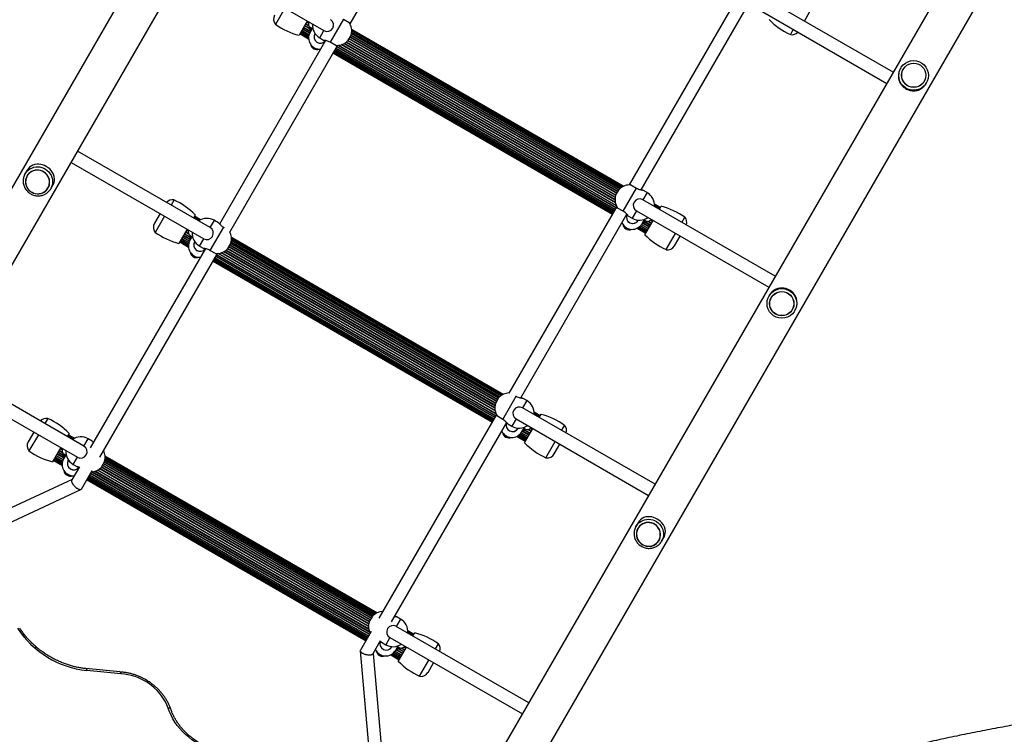
# Model space of a CAD drawing. Units: millimetres. Extents: x 0 to 17715, y 0 to 8868.
# Drawn here: x 8537 to 9766, y 4407 to 5300 of the extents above; entities that cross this region are included whole.
import ezdxf

# ---------------------------------------------------------------- set-up
doc = ezdxf.new("R2010")
doc.units = ezdxf.units.MM

msp = doc.modelspace()

# ---------------------------------------------------------------- linework, layer by layer
at = {"color": 7, "linetype": 'Continuous', "lineweight": 25, "ltscale": 50}
for p, q in [((9324, 6469.2), (8292.4, 4682.4)), ((8335, 4659.6), (9365.8, 6445.1)), ((10086.1, 6029.2), (9047.5, 4230.4)), ((9090.5, 4208.2), (10127.9, 6005.1)), ((8949.5, 5294.2), (9080.9, 5521.9)), ((8751.6, 5381.3), (8916.9, 5285.8)), ((9429.1, 5320.9), (9297.6, 5093.2)), ((9626.9, 5233.9), (9461.6, 5329.3)), ((8868.1, 5314), (8856.4, 5293.7)), ((9312.6, 5087.1), (9441.8, 5311)), ((9453.6, 5315.4), (9618.9, 5220)), ((9516.2, 5297.8), (9523.2, 5309.9)), ((8896.1, 5297.8), (8885.9, 5280)), ((8941.4, 5300.2), (8924.7, 5271.3)), ((8941.4, 5300.2), (8948.3, 5296.2)), ((8886.9, 5281.8), (8897.7, 5275.6)), ((8887, 5282), (8897.7, 5275.8)), ((8887.3, 5282.5), (8897.7, 5276.5)), ((8887.8, 5283.4), (8897.7, 5277.7)), ((8888.5, 5284.6), (8897.9, 5279.2)), ((8889.4, 5286.1), (8898.3, 5281)), ((8890.4, 5287.9), (8899.1, 5282.9)), ((8902.7, 5289.3), (8899.5, 5283.7)), ((8900.1, 5289.7), (8902.3, 5288.5)), ((8905.6, 5282.3), (8905.5, 5282)), ((9287.4, 5089.5), (8951.4, 5283.5)), ((9290.6, 5091.5), (8951.5, 5287.2)), ((9290.3, 5091.4), (8951.5, 5287)), ((9289.7, 5091), (8951.5, 5286.2)), ((9288.6, 5090.4), (8951.5, 5285.1)), ((9498.7, 5280.8), (9502.4, 5287.3)), ((8919, 5273.5), (8786.7, 5044.3)), ((8911.7, 5276.7), (8916.9, 5273.7)), ((8931.6, 5267.3), (8924.7, 5271.3)), ((8950.8, 5280.7), (8946.3, 5272.9)), ((9284.7, 5086.7), (8950.3, 5279.8)), ((9285.9, 5088.3), (8951.1, 5281.7)), ((8799.5, 5034.4), (8933.9, 5267.3)), ((8928.4, 5257.8), (9276.6, 5056.8)), ((8928.6, 5258), (9276.7, 5057)), ((8928.9, 5258.5), (9277, 5057.5)), ((8929.4, 5259.4), (9277.5, 5058.4)), ((8930.1, 5260.6), (9278.2, 5059.6)), ((8930.9, 5262.1), (9279.1, 5061.1)), ((8932, 5263.9), (9280.1, 5062.9)), ((9636.5, 5239.2), (9635.8, 5238.1)), ((9639.5, 5237.7), (9639.5, 5237.7)), ((9665.8, 5222.5), (9665.8, 5222.5)), ((9667.9, 5219.6), (9668.5, 5220.7)), ((8774.9, 5039.9), (8609.6, 5135.3)), ((8546.6, 5111.5), (8544, 5106.9)), ((8601.6, 5121.4), (8766.9, 5026)), ((8543.4, 5105.9), (8544, 5106.9)), ((8546.4, 5104.5), (8546.4, 5104.5)), ((8572.7, 5089.3), (8572.7, 5089.3)), ((8576, 5088.4), (8578.7, 5093)), ((9280.7, 5079.8), (9285.2, 5087.6)), ((9290.2, 5060.3), (9306.8, 5089.2)), ((9299.9, 5093.2), (9306.8, 5089.2)), ((9319.9, 5083.8), (9314.6, 5086.8)), ((8729.8, 5074.5), (8726.1, 5068.1)), ((9479.9, 4979.3), (9314.6, 5074.7)), ((9282.1, 5066.3), (9147.6, 4833.4)), ((9290.2, 5060.3), (9283.2, 5064.3)), ((9306.6, 5060.8), (9471.9, 4965.4)), ((9336.7, 5064.9), (9329.1, 5069.2)), ((9336.6, 5064.7), (9329.1, 5069)), ((9336.2, 5064.1), (9329.1, 5068.2)), ((9335.7, 5063.2), (9329.1, 5067.1)), ((9335.4, 5062.7), (9337.7, 5066.6)), ((8712.4, 5057.5), (8705.4, 5045.4)), ((8718.1, 5054.2), (8706.4, 5033.9)), ((8756.4, 5055.8), (8754.1, 5051.9)), ((8761.1, 5048.6), (8754.4, 5052.4)), ((8762.1, 5049.2), (8755, 5053.3)), ((8762.7, 5049.5), (8755.3, 5053.9)), ((8763, 5049.7), (8755.4, 5054)), ((8785.4, 5045.9), (8780.2, 5049)), ((9162.6, 4827.3), (9294.9, 5056.5)), ((9296.1, 5054.8), (9301.4, 5051.7)), ((9309.2, 5049.3), (9309, 5049)), ((9316.7, 5050.3), (9313.5, 5044.7)), ((9316.2, 5049.5), (9318.4, 5048.2)), ((9317.1, 5031), (9327.4, 5048.8)), ((9363.4, 5046.5), (9367.2, 5052.9)), ((8746.1, 5038), (8735.9, 5020.2)), ((8791.4, 5040.4), (8774.7, 5011.5)), ((8791.4, 5040.4), (8792.3, 5039.9)), ((9307.3, 5039.1), (9318.2, 5032.8)), ((9307.6, 5039.2), (9318.3, 5033)), ((9308.2, 5039.5), (9318.6, 5033.5)), ((9309.2, 5040.1), (9319.1, 5034.4)), ((9310.4, 5041), (9319.8, 5035.6)), ((9311.7, 5042.3), (9320.7, 5037.1)), ((9313, 5043.9), (9321.7, 5038.9)), ((8738.5, 5024.8), (8747.9, 5019.4)), ((8739.4, 5026.3), (8748.3, 5021.2)), ((8740.4, 5028.1), (8749.1, 5023.1)), ((8752.7, 5029.5), (8749.5, 5023.9)), ((8750.1, 5029.9), (8752.3, 5028.7)), ((9140.6, 4831.7), (8801.5, 5027.4)), ((9140.3, 4831.5), (8801.5, 5027.2)), ((9139.7, 4831.2), (8801.5, 5026.4)), ((9138.6, 4830.6), (8801.5, 5025.2)), ((9343.7, 5012.4), (9355.4, 5032.6)), ((9354.2, 5017.2), (9361.2, 5029.3)), ((8769, 5013.7), (8625.3, 4764.8)), ((8736.9, 5022), (8747.7, 5015.7)), ((8737, 5022.2), (8747.7, 5016)), ((8737.3, 5022.7), (8747.7, 5016.7)), ((8737.8, 5023.6), (8747.7, 5017.9)), ((8755.6, 5022.5), (8755.5, 5022.2)), ((8761.7, 5016.9), (8766.9, 5013.9)), ((8800.8, 5020.9), (8796.3, 5013.1)), ((9134.7, 4826.9), (8800.3, 5020)), ((9135.9, 4828.5), (8801.1, 5021.9)), ((9137.4, 4829.7), (8801.4, 5023.7)), ((8637.2, 4753.4), (8783.9, 5007.5)), ((8781.6, 5007.5), (8774.7, 5011.5)), ((8779.4, 4999.6), (9127.5, 4798.6)), ((8780.1, 5000.8), (9128.2, 4799.8)), ((8780.9, 5002.3), (9129.1, 4801.3)), ((8782, 5004.1), (9130.1, 4803.1)), ((8778.4, 4998), (9126.6, 4797)), ((8778.6, 4998.2), (9126.7, 4797.2)), ((8778.9, 4998.7), (9127, 4797.7)), ((9472.7, 4955.6), (9472.1, 4954.4)), ((9474.8, 4952.6), (9474.8, 4952.6)), ((9501.2, 4937.4), (9501.2, 4937.4)), ((9504.1, 4935.9), (9504.8, 4937.1)), ((8617.4, 4767.1), (8452.1, 4862.5)), ((8444.1, 4848.6), (8609.4, 4753.2)), ((9130.7, 4820), (9135.2, 4827.8)), ((9140.2, 4800.5), (9156.8, 4829.4)), ((9155.9, 4829.9), (9156.8, 4829.4)), ((9169.9, 4824), (9164.6, 4827)), ((9132.1, 4806.5), (8985.4, 4552.4)), ((9140.2, 4800.5), (9133.2, 4804.5)), ((9329.9, 4719.5), (9164.6, 4814.9)), ((9186.7, 4805), (9179.1, 4809.4)), ((9186.6, 4804.9), (9179.1, 4809.2)), ((9186.2, 4804.3), (9179.1, 4808.4)), ((9185.7, 4803.4), (9179.1, 4807.2)), ((9185.4, 4802.9), (9187.7, 4806.8)), ((8572.3, 4801.7), (8568.6, 4795.3)), ((9001.2, 4547.8), (9144.9, 4796.7)), ((9146.1, 4795), (9151.4, 4791.9)), ((9156.6, 4801), (9321.9, 4705.6)), ((9166.7, 4790.5), (9163.5, 4784.9)), ((9213.4, 4786.7), (9217.2, 4793.1)), ((8554.9, 4784.7), (8547.9, 4772.6)), ((8560.6, 4781.4), (8548.9, 4761.1)), ((8598.9, 4783), (8596.6, 4779.1)), ((8603.6, 4775.8), (8596.9, 4779.6)), ((8604.6, 4776.4), (8597.5, 4780.5)), ((8605.2, 4776.8), (8597.8, 4781.1)), ((8605.5, 4776.9), (8597.9, 4781.2)), ((9157.3, 4779.3), (9168.2, 4773)), ((9157.6, 4779.4), (9168.3, 4773.2)), ((9158.2, 4779.7), (9168.6, 4773.7)), ((9159.2, 4789.5), (9159, 4789.2)), ((9159.2, 4780.3), (9169.1, 4774.6)), ((9160.4, 4781.2), (9169.8, 4775.8)), ((9161.7, 4782.5), (9170.7, 4777.3)), ((9163, 4784.1), (9171.7, 4779.1)), ((9166.2, 4789.7), (9168.4, 4788.4)), ((9167.1, 4771.2), (9177.4, 4789)), ((8627.9, 4773.1), (8622.7, 4776.2)), ((9193.7, 4752.6), (9205.4, 4772.8)), ((9204.2, 4757.4), (9211.2, 4769.5)), ((8588.6, 4765.2), (8578.4, 4747.4)), ((8582.9, 4755.3), (8591.6, 4750.3)), ((8595.2, 4756.7), (8592, 4751.1)), ((8592.6, 4757.1), (8594.8, 4755.9)), ((8983.1, 4558.9), (8644, 4754.6)), ((8982.8, 4558.8), (8644, 4754.4)), ((8982.2, 4558.4), (8644, 4753.6)), ((8579.4, 4749.2), (8590.2, 4742.9)), ((8579.5, 4749.4), (8590.2, 4743.2)), ((8579.8, 4749.9), (8590.2, 4743.9)), ((8580.3, 4750.8), (8590.2, 4745.1)), ((8581, 4752), (8590.4, 4746.6)), ((8581.9, 4753.5), (8590.8, 4748.4)), ((8598.1, 4749.7), (8598, 4749.4)), ((8604.2, 4744.1), (8609.4, 4741.1)), ((8643.3, 4748.1), (8638.8, 4740.3)), ((8977.2, 4554.1), (8642.8, 4747.2)), ((8978.4, 4555.7), (8643.6, 4749.1)), ((8979.9, 4556.9), (8643.9, 4750.9)), ((8981.1, 4557.8), (8644, 4752.5)), ((8611.8, 4741.3), (8602.4, 4725.1)), ((8614.2, 4713.5), (8627.6, 4736.7)), ((8623.4, 4729.5), (8971.6, 4528.5)), ((8624.5, 4731.3), (8972.6, 4530.3)), ((8602.6, 4725.4), (8379.3, 4621.4)), ((8620.9, 4725.2), (8969.1, 4524.2)), ((8621.1, 4725.4), (8969.2, 4524.4)), ((8621.4, 4725.9), (8969.5, 4524.9)), ((8621.9, 4726.8), (8970, 4525.8)), ((8622.6, 4728), (8970.7, 4527)), ((8386.1, 4606.9), (8613.5, 4712.9)), ((9308.7, 4671.5), (9306.1, 4666.9)), ((9305.5, 4665.9), (9306.1, 4666.9)), ((9308.5, 4664.5), (9308.5, 4664.5)), ((9334.8, 4649.3), (9334.8, 4649.3)), ((9338.1, 4648.4), (9340.8, 4653)), ((8973.2, 4547.2), (8977.7, 4555)), ((9012.4, 4551.2), (9007.1, 4554.2)), ((8975.7, 4535.7), (8962.3, 4512.5)), ((9172.4, 4446.7), (9007.1, 4542.1)), ((9029.2, 4532.2), (9021.6, 4536.6)), ((9029.1, 4532.1), (9021.6, 4536.4)), ((9028.7, 4531.5), (9021.6, 4535.6)), ((9028.2, 4530.6), (9021.6, 4534.5)), ((9027.9, 4530.1), (9030.2, 4534)), ((8978.2, 4508), (8987.6, 4524.3)), ((8988.6, 4522.2), (8993.9, 4519.1)), ((8999.1, 4528.2), (9164.4, 4432.8)), ((9055.9, 4513.9), (9059.7, 4520.3)), ((8962.1, 4511.6), (8984.1, 4261.7)), ((9000, 4263.1), (8978.5, 4508.4)), ((9001.7, 4516.7), (9001.5, 4516.4)), ((9002.9, 4508.4), (9012.3, 4503)), ((9004.2, 4509.7), (9013.2, 4504.5)), ((9005.5, 4511.3), (9014.2, 4506.3)), ((9009.2, 4517.7), (9006, 4512.1)), ((9008.7, 4516.9), (9010.9, 4515.6)), ((9009.6, 4498.4), (9019.9, 4516.2)), ((8999.8, 4506.5), (9010.7, 4500.2)), ((9000.1, 4506.6), (9010.8, 4500.4)), ((9000.7, 4506.9), (9011.1, 4500.9)), ((9001.7, 4507.5), (9011.6, 4501.8)), ((9036.2, 4479.8), (9047.9, 4500)), ((9046.7, 4484.6), (9053.7, 4496.7)), ((8662.4, 4485.1), (8620, 4489.4)), ((8663.5, 4482.8), (8621, 4487))]:
    msp.add_line(p, q, dxfattribs=at)
at = {"color": 8, "linetype": 'Continuous', "lineweight": 25, "ltscale": 50}
for p, q in [((8898, 5292.2), (8894.2, 5294.4)), ((8897.7, 5295), (8895.3, 5296.4)), ((8897.8, 5295.5), (8895.5, 5296.8)), ((8897.7, 5277.7), (8887.8, 5283.4)), ((8897.9, 5279), (8888.4, 5284.5)), ((8898.2, 5280.7), (8889.2, 5285.9)), ((8898.9, 5282.6), (8890.2, 5287.6)), ((8899.4, 5284.9), (8891.3, 5289.5)), ((8899.4, 5285.4), (8891.5, 5289.9)), ((8899.5, 5287.7), (8892.6, 5291.7)), ((8899.6, 5288.2), (8892.8, 5292.1)), ((8898.4, 5291.4), (8893.9, 5294)), ((8911.7, 5276.7), (8916.9, 5285.8)), ((9286.2, 5088.6), (8951.1, 5282)), ((9287.5, 5089.6), (8951.4, 5283.7)), ((9288.7, 5090.4), (8951.5, 5285.1)), ((9280, 5074.9), (8942.4, 5269.8)), ((9280.2, 5077.4), (8944.5, 5271.2)), ((9280.3, 5077.9), (8944.9, 5271.6)), ((9280.9, 5080.2), (8946.5, 5273.3)), ((9281.2, 5080.6), (8946.8, 5273.7)), ((9282.3, 5082.5), (8947.9, 5275.6)), ((9282.5, 5082.9), (8948.1, 5276)), ((9283.5, 5084.7), (8949.2, 5277.8)), ((9283.7, 5085.1), (8949.4, 5278.1)), ((9284.9, 5087), (8950.5, 5280.1)), ((9277.5, 5058.4), (8929.4, 5259.4)), ((9278.1, 5059.5), (8930, 5260.5)), ((9278.9, 5060.9), (8930.8, 5261.9)), ((9279.9, 5062.6), (8931.8, 5263.6)), ((9281.1, 5064.5), (8932.9, 5265.5)), ((9281.3, 5064.9), (8933.1, 5265.9)), ((9281.7, 5067), (8934.8, 5267.3)), ((9281.4, 5067.7), (8935.5, 5267.4)), ((9280.4, 5070.9), (8938.7, 5268.1)), ((9280.3, 5071.5), (8939.3, 5268.4)), ((9280, 5074.3), (8941.9, 5269.5)), ((9319.9, 5083.8), (9314.6, 5074.7)), ((9306.6, 5060.8), (9301.4, 5051.7)), ((9335.7, 5063.2), (9329.1, 5067.1)), ((8761.1, 5048.6), (8754.4, 5052.4)), ((8774.9, 5039.9), (8780.2, 5049)), ((9326.6, 5047.4), (9324.2, 5048.8)), ((9326.8, 5047.8), (9324.5, 5049.1)), ((8747.7, 5035.2), (8745.3, 5036.6)), ((8747.8, 5035.7), (8745.5, 5037)), ((9319.1, 5034.4), (9309.2, 5040.1)), ((9319.7, 5035.5), (9310.3, 5040.9)), ((9320.5, 5036.9), (9311.5, 5042.1)), ((9321.5, 5038.6), (9312.8, 5043.6)), ((9322.6, 5040.5), (9314.5, 5045.2)), ((9322.8, 5040.9), (9315, 5045.4)), ((9323.9, 5042.7), (9316.9, 5046.7)), ((9324.1, 5043.1), (9317.3, 5047)), ((9325.2, 5045), (9320.7, 5047.6)), ((9325.4, 5045.4), (9321.6, 5047.6)), ((8747.9, 5019.2), (8738.4, 5024.7)), ((8748.2, 5020.9), (8739.2, 5026.1)), ((8748.9, 5022.8), (8740.2, 5027.8)), ((8749.4, 5025.1), (8741.3, 5029.7)), ((8749.4, 5025.6), (8741.5, 5030.1)), ((8749.5, 5027.9), (8742.6, 5031.9)), ((8749.6, 5028.4), (8742.8, 5032.3)), ((8748.4, 5031.6), (8743.9, 5034.2)), ((8748, 5032.4), (8744.2, 5034.6)), ((8761.7, 5016.9), (8766.9, 5026)), ((9137.5, 4829.8), (8801.4, 5023.9)), ((9138.7, 4830.6), (8801.5, 5025.3)), ((8747.7, 5017.9), (8737.8, 5023.6)), ((9130.3, 4818.1), (8794.9, 5011.8)), ((9130.9, 4820.4), (8796.5, 5013.5)), ((9131.2, 4820.8), (8796.8, 5013.9)), ((9132.3, 4822.7), (8797.9, 5015.8)), ((9132.5, 4823.1), (8798.1, 5016.2)), ((9133.5, 4824.9), (8799.2, 5018)), ((9133.7, 4825.3), (8799.4, 5018.3)), ((9134.9, 4827.2), (8800.5, 5020.3)), ((9136.2, 4828.7), (8801.1, 5022.2)), ((9127.5, 4798.6), (8779.4, 4999.6)), ((9128.1, 4799.7), (8780, 5000.7)), ((9128.9, 4801.1), (8780.8, 5002.1)), ((9129.9, 4802.8), (8781.8, 5003.8)), ((9131.1, 4804.7), (8782.9, 5005.7)), ((9131.3, 4805.1), (8783.1, 5006.1)), ((9131.7, 4807.2), (8784.8, 5007.5)), ((9131.4, 4807.9), (8785.5, 5007.6)), ((9130.4, 4811), (8788.7, 5008.3)), ((9130.3, 4811.7), (8789.3, 5008.5)), ((9130, 4814.5), (8791.9, 5009.7)), ((9130, 4815.1), (8792.4, 5010)), ((9130.2, 4817.6), (8794.5, 5011.4)), ((9169.9, 4824), (9164.6, 4814.9)), ((9185.7, 4803.4), (9179.1, 4807.3)), ((9156.6, 4801), (9151.4, 4791.9)), ((8603.6, 4775.8), (8596.9, 4779.6)), ((9169.1, 4774.6), (9159.2, 4780.3)), ((9169.7, 4775.7), (9160.3, 4781.1)), ((9170.5, 4777.1), (9161.5, 4782.3)), ((9171.5, 4778.8), (9162.8, 4783.8)), ((9172.6, 4780.7), (9164.5, 4785.4)), ((9172.8, 4781.1), (9165, 4785.6)), ((9173.9, 4782.9), (9166.9, 4786.9)), ((9174.1, 4783.3), (9167.3, 4787.2)), ((9175.2, 4785.2), (9170.7, 4787.8)), ((9175.4, 4785.6), (9171.6, 4787.8)), ((9176.6, 4787.6), (9174.2, 4789)), ((9176.8, 4788), (9174.5, 4789.3)), ((8617.4, 4767.1), (8622.7, 4776.2)), ((8591.4, 4750), (8582.7, 4755)), ((8591.9, 4752.3), (8583.8, 4756.9)), ((8591.9, 4752.8), (8584, 4757.3)), ((8592, 4755.1), (8585.1, 4759.1)), ((8592.1, 4755.6), (8585.3, 4759.5)), ((8590.9, 4758.8), (8586.4, 4761.4)), ((8590.5, 4759.6), (8586.7, 4761.8)), ((8590.2, 4762.4), (8587.8, 4763.8)), ((8590.3, 4762.9), (8588, 4764.2)), ((8590.2, 4745.1), (8580.3, 4750.8)), ((8590.4, 4746.4), (8580.9, 4751.9)), ((8590.7, 4748.1), (8581.7, 4753.3)), ((8604.2, 4744.1), (8609.4, 4753.2)), ((8974.8, 4549.9), (8640.4, 4743)), ((8975, 4550.3), (8640.6, 4743.4)), ((8976, 4552.1), (8641.7, 4745.2)), ((8976.2, 4552.5), (8641.9, 4745.5)), ((8977.4, 4554.4), (8643, 4747.5)), ((8978.7, 4555.9), (8643.6, 4749.4)), ((8980, 4557), (8643.9, 4751.1)), ((8981.2, 4557.8), (8644, 4752.5)), ((8971.4, 4528.3), (8623.3, 4729.3)), ((8972.4, 4530), (8624.3, 4731)), ((8973.6, 4531.9), (8625.4, 4732.9)), ((8973.8, 4532.3), (8625.6, 4733.3)), ((8974.2, 4534.4), (8627.3, 4734.7)), ((8973.9, 4535.1), (8628, 4734.8)), ((8972.9, 4538.2), (8631.2, 4735.5)), ((8972.8, 4538.9), (8631.8, 4735.7)), ((8972.5, 4541.7), (8634.4, 4736.9)), ((8972.5, 4542.3), (8634.9, 4737.2)), ((8972.7, 4544.8), (8637, 4738.6)), ((8972.8, 4545.3), (8637.4, 4739)), ((8973.4, 4547.6), (8639, 4740.7)), ((8973.7, 4548), (8639.3, 4741.1)), ((8970, 4525.8), (8621.9, 4726.8)), ((8970.6, 4526.9), (8622.5, 4727.9)), ((9012.4, 4551.2), (9007.1, 4542.1)), ((9028.2, 4530.6), (9021.6, 4534.5)), ((8999.1, 4528.2), (8993.9, 4519.1)), ((9012.2, 4502.9), (9002.8, 4508.3)), ((9013, 4504.3), (9004, 4509.5)), ((9014, 4506), (9005.3, 4511)), ((9015.1, 4507.9), (9007, 4512.6)), ((9015.3, 4508.3), (9007.5, 4512.8)), ((9016.4, 4510.1), (9009.4, 4514.1)), ((9016.6, 4510.5), (9009.8, 4514.4)), ((9017.7, 4512.4), (9013.2, 4515)), ((9017.9, 4512.8), (9014.1, 4515)), ((9019.1, 4514.8), (9016.7, 4516.2)), ((9019.3, 4515.2), (9017, 4516.5)), ((9011.6, 4501.8), (9001.7, 4507.5))]:
    msp.add_line(p, q, dxfattribs=at)
at = {"color": 8, "linetype": 'Continuous', "lineweight": 25, "ltscale": 50, "flags": 128}
for points in [[(8544, 5106.9), (8544.7, 5108), (8546.2, 5110), (8548, 5111.7), (8550.1, 5113.2), (8552.4, 5114.3), (8554.8, 5115.2), (8557.3, 5115.7), (8559.8, 5115.8), (8562.4, 5115.6), (8564.9, 5115), (8567.3, 5114.2), (8569.6, 5112.9), (8571.7, 5111.4), (8573.5, 5109.7), (8575.1, 5107.6), (8576.4, 5105.4), (8577.4, 5103.1), (8578.1, 5100.6), (8578.4, 5098.1), (8578.3, 5095.6), (8577.9, 5093.1), (8577.1, 5090.7), (8576, 5088.4)], [(9306.1, 4666.9), (9306.8, 4668), (9308.3, 4670), (9310.1, 4671.7), (9312.2, 4673.2), (9314.5, 4674.3), (9316.9, 4675.2), (9319.4, 4675.7), (9321.9, 4675.8), (9324.5, 4675.6), (9327, 4675), (9329.4, 4674.2), (9331.7, 4672.9), (9333.8, 4671.4), (9335.6, 4669.7), (9337.2, 4667.6), (9338.5, 4665.4), (9339.5, 4663.1), (9340.2, 4660.6), (9340.5, 4658.1), (9340.4, 4655.6), (9340, 4653.1), (9339.2, 4650.7), (9338.1, 4648.4)], [(8620, 4489.4), (8620, 4489.4), (8620.2, 4489.2), (8620.5, 4488.9), (8620.7, 4488.4), (8620.9, 4487.8), (8621, 4487)], [(8725.7, 4438.9), (8725.5, 4439.2), (8725.2, 4439.5), (8724.7, 4439.8), (8724.1, 4439.9), (8723.3, 4440), (8722.4, 4439.9)]]:
    msp.add_lwpolyline(points, dxfattribs=at)
at = {"color": 7, "linetype": 'Continuous', "lineweight": 25, "ltscale": 50, "flags": 128}
for points in [[(8559, 5111.8), (8556.7, 5111.6), (8554.4, 5111), (8552.3, 5110.1), (8550.4, 5108.9), (8548.7, 5107.4), (8547.2, 5105.7), (8546, 5103.8), (8545.2, 5101.7), (8544.6, 5099.5), (8544.5, 5097.2), (8544.6, 5094.9), (8545.2, 5092.7), (8546, 5090.6), (8547.2, 5088.6), (8548.7, 5086.8), (8550.4, 5085.2), (8552.4, 5084), (8554.5, 5083), (8556.7, 5082.3), (8559, 5082), (8561.3, 5082.1), (8563.6, 5082.4), (8565.8, 5083.2), (8567.8, 5084.2), (8569.6, 5085.6), (8571.2, 5087.2), (8572.6, 5089), (8573.6, 5091), (8574.3, 5093.2), (8574.6, 5095.4), (8574.6, 5097.7), (8574.3, 5100), (8573.6, 5102.2), (8572.5, 5104.2), (8571.2, 5106.1), (8569.6, 5107.8), (8567.7, 5109.2), (8565.7, 5110.4), (8563.5, 5111.2), (8561.3, 5111.7), (8559, 5111.8)], [(8572.6, 5089.4), (8573.5, 5091.4), (8574.2, 5093.6), (8574.4, 5095.8), (8574.4, 5098), (8574, 5100.3), (8573.2, 5102.4), (8572.2, 5104.4), (8570.8, 5106.3), (8569.2, 5107.9), (8567.4, 5109.2), (8565.3, 5110.3), (8563.2, 5111.1), (8560.9, 5111.5), (8558.6, 5111.6), (8556.4, 5111.3), (8554.2, 5110.7), (8552.1, 5109.8), (8550.2, 5108.6), (8548.6, 5107.1), (8547.2, 5105.3), (8546.1, 5103.4), (8545.3, 5101.3), (8544.8, 5099.1), (8544.7, 5096.9), (8544.9, 5094.6), (8545.5, 5092.4), (8546.4, 5090.4), (8547.6, 5088.4), (8549.1, 5086.7), (8550.8, 5085.2), (8552.8, 5084), (8554.9, 5083), (8557.1, 5082.5), (8559.4, 5082.2), (8561.6, 5082.3), (8563.9, 5082.7), (8566, 5083.5), (8568, 5084.6), (8569.7, 5085.9), (8571.3, 5087.5), (8572.6, 5089.4)], [(8578.7, 5093), (8579.4, 5094.3), (8580.1, 5096.1), (8580.6, 5098.4), (8580.8, 5100.6), (8580.4, 5103.6), (8579.5, 5106.5), (8578.2, 5108.9), (8576.4, 5111.3), (8574.7, 5113.1), (8572.7, 5114.7), (8570.5, 5116.1), (8568.1, 5117.3), (8565.9, 5118.1), (8563.6, 5118.7), (8561.2, 5119), (8558.9, 5119), (8556.3, 5118.7), (8553.8, 5117.9), (8551.6, 5116.8), (8549.6, 5115.2), (8548.3, 5113.8), (8547.1, 5112.2), (8546.6, 5111.5), (8546.6, 5111.5)], [(9504.8, 4937.1), (9505.5, 4938.4), (9506.3, 4940.3), (9506.9, 4942.7), (9507.2, 4945.2), (9507, 4948.5), (9506.2, 4951.7), (9505, 4954.4), (9503.4, 4956.9), (9501.8, 4958.8), (9499.8, 4960.5), (9497.6, 4961.9), (9495.2, 4963.1), (9492.9, 4963.8), (9490.6, 4964.3), (9488.1, 4964.4), (9485.7, 4964.3), (9482.9, 4963.7), (9480.3, 4962.7), (9478, 4961.3), (9475.8, 4959.5), (9474.4, 4958), (9473.2, 4956.3), (9472.7, 4955.6), (9472.7, 4955.6)], [(9321.1, 4671.8), (9318.8, 4671.6), (9316.5, 4671), (9314.4, 4670.1), (9312.5, 4668.9), (9310.8, 4667.4), (9309.3, 4665.7), (9308.1, 4663.8), (9307.3, 4661.7), (9306.7, 4659.5), (9306.6, 4657.2), (9306.7, 4654.9), (9307.3, 4652.7), (9308.1, 4650.6), (9309.3, 4648.6), (9310.8, 4646.8), (9312.5, 4645.2), (9314.5, 4644), (9316.6, 4643), (9318.8, 4642.3), (9321.1, 4642), (9323.4, 4642.1), (9325.7, 4642.4), (9327.9, 4643.2), (9329.9, 4644.2), (9331.7, 4645.6), (9333.3, 4647.2), (9334.7, 4649), (9335.7, 4651), (9336.4, 4653.2), (9336.7, 4655.4), (9336.7, 4657.7), (9336.4, 4660), (9335.7, 4662.2), (9334.6, 4664.2), (9333.3, 4666.1), (9331.7, 4667.8), (9329.9, 4669.2), (9327.8, 4670.4), (9325.6, 4671.2), (9323.4, 4671.7), (9321.1, 4671.8)], [(9334.7, 4649.4), (9335.6, 4651.4), (9336.3, 4653.6), (9336.5, 4655.8), (9336.5, 4658), (9336.1, 4660.3), (9335.3, 4662.4), (9334.3, 4664.4), (9332.9, 4666.3), (9331.3, 4667.9), (9329.5, 4669.2), (9327.4, 4670.3), (9325.3, 4671.1), (9323, 4671.5), (9320.7, 4671.6), (9318.5, 4671.3), (9316.3, 4670.7), (9314.2, 4669.8), (9312.3, 4668.6), (9310.7, 4667.1), (9309.3, 4665.3), (9308.2, 4663.4), (9307.4, 4661.3), (9306.9, 4659.1), (9306.8, 4656.9), (9307, 4654.6), (9307.6, 4652.4), (9308.5, 4650.4), (9309.7, 4648.4), (9311.2, 4646.7), (9312.9, 4645.2), (9314.9, 4644), (9317, 4643), (9319.2, 4642.5), (9321.5, 4642.2), (9323.7, 4642.3), (9326, 4642.7), (9328.1, 4643.5), (9330.1, 4644.6), (9331.9, 4645.9), (9333.4, 4647.5), (9334.7, 4649.4)], [(9340.8, 4653), (9341.5, 4654.3), (9342.2, 4656.1), (9342.7, 4658.4), (9342.9, 4660.6), (9342.5, 4663.6), (9341.6, 4666.5), (9340.3, 4668.9), (9338.5, 4671.3), (9336.8, 4673.1), (9334.8, 4674.7), (9332.6, 4676.1), (9330.2, 4677.3), (9328, 4678.1), (9325.7, 4678.7), (9323.3, 4679), (9321, 4679), (9318.4, 4678.7), (9315.9, 4677.9), (9313.7, 4676.8), (9311.7, 4675.2), (9310.4, 4673.8), (9309.2, 4672.2), (9308.7, 4671.5), (9308.7, 4671.5)], [(8722.4, 4439.9), (8720.9, 4443.9), (8719.1, 4447.8), (8716.9, 4451.6), (8714.4, 4455.2), (8711.6, 4458.8), (8708.6, 4462.1), (8705.2, 4465.3), (8701.7, 4468.3), (8697.9, 4471), (8694, 4473.5), (8689.8, 4475.7), (8685.6, 4477.7), (8681.3, 4479.3), (8676.9, 4480.7), (8672.4, 4481.7), (8667.9, 4482.4), (8663.5, 4482.8)], [(8800.2, 4382.4), (8795.2, 4382.9), (8790.2, 4383.6), (8785.2, 4384.7), (8780.2, 4386.1), (8775.2, 4387.8), (8770.4, 4389.8), (8765.6, 4392.1), (8761, 4394.6), (8756.5, 4397.3), (8752.2, 4400.3), (8748.1, 4403.6), (8744.2, 4407), (8740.5, 4410.7), (8737.1, 4414.5), (8733.9, 4418.4), (8731, 4422.5), (8728.4, 4426.8), (8726.1, 4431.1), (8724.1, 4435.5), (8722.4, 4439.9)]]:
    msp.add_lwpolyline(points, dxfattribs=at)
at = {"color": 7, "linetype": 'Continuous', "lineweight": 25, "ltscale": 2500}
for centre, radius in [((9652.5, 5229.9), 18.5), ((9652.6, 5230.1), 15.2), ((9652.6, 5230.1), 15), ((9488.1, 4945.2), 18.5), ((9488, 4945), 15.2), ((9488, 4945), 15)]:
    msp.add_circle(centre, radius, dxfattribs=at)
for centre, radius, start, end in [((8864, 5300.2), 10, 150, 220.2448), ((8902.6, 5294.1), 5, 150, 240), ((8920.9, 5292.8), 18.5, 175.622, 240), ((8920.9, 5292.8), 8, 240, 60), ((8933, 5285.8), 18.5, 344.078, 34.378), ((9536.2, 5362.5), 89.8, 224.4888, 245.3407), ((8908.3, 5367), 89.8, 234.6593, 255.5112), ((8911.7, 5276.7), 14, 150, 274.8499), ((8916.9, 5285.8), 17.5, 166.1245, 186.8699), ((8912.4, 5278), 8, 147.7349, 324.4519), ((8912.4, 5278), 8, 150, 324.9661), ((9500.5, 5290.7), 10, 259.7552, 318.463), ((8933, 5285.8), 18.5, 265.622, 315.922), ((8907.9, 5270.2), 8, 188.2982, 292.2956), ((9298.5, 5074.8), 18.5, 85.622, 135.922), ((8728, 5064.6), 10, 79.7552, 138.463), ((8692.3, 4992.9), 89.8, 44.4888, 65.3407), ((9298.5, 5074.8), 18.5, 164.078, 214.378), ((9310.6, 5067.8), 8, 60, 240), ((9310.6, 5067.8), 18.5, 355.622, 60), ((9315.2, 4979.6), 89.8, 54.6593, 75.5112), ((8770.9, 5033), 18.5, 60, 124.378), ((9302.1, 5053), 8, 156.1928, 332.265), ((9302.1, 5053), 8, 155.6408, 330), ((9310.6, 5067.8), 18.5, 240, 304.378), ((9320.9, 5052.6), 5, 240, 330), ((9359.5, 5046.5), 10, 341.537, 40.2448), ((8714, 5040.4), 10, 150, 220.2448), ((8752.6, 5034.3), 5, 150, 240), ((8770.9, 5033), 8, 240, 60), ((9301.4, 5051.7), 14, 205.1501, 330), ((9297.6, 5045.2), 8, 188.3639, 292.3235), ((9306.6, 5060.8), 17.5, 293.1296, 313.424), ((8758.3, 5107.2), 89.8, 234.6593, 255.5112), ((8761.7, 5016.9), 14, 150, 274.8499), ((8766.9, 5026), 17.5, 166.1245, 186.8699), ((8770.9, 5033), 18.5, 175.622, 240), ((8783, 5026), 18.5, 344.078, 27.2796), ((9381.2, 5094), 89.8, 224.4888, 245.3407), ((8762.4, 5018.2), 8, 147.7348, 324.3478), ((8762.4, 5018.2), 8, 150, 323.5163), ((8783, 5026), 18.5, 265.622, 315.922), ((9345.5, 5022.2), 10, 259.7552, 330), ((8757.9, 5010.4), 8, 189.1427, 290.8573), ((9148.5, 4815), 18.5, 92.7204, 135.922), ((9148.5, 4815), 18.5, 164.078, 214.378), ((9160.6, 4808), 8, 60, 240), ((9160.6, 4808), 18.5, 355.622, 60), ((9165.2, 4719.8), 89.8, 54.6593, 75.5112), ((8570.5, 4791.8), 10, 79.7552, 138.463), ((8534.8, 4720.1), 89.8, 44.4888, 65.3407), ((9152.1, 4793.2), 8, 156.1928, 332.2649), ((9152.1, 4793.2), 8, 156.427, 330), ((9160.6, 4808), 18.5, 240, 304.378), ((9209.5, 4786.6), 10, 341.537, 40.2448), ((8613.4, 4760.2), 18.5, 60, 124.378), ((9151.4, 4791.9), 14, 205.1501, 330), ((9147.6, 4785.4), 8, 188.3639, 292.3235), ((9156.6, 4801), 17.5, 293.13, 313.8755), ((9170.9, 4792.8), 5, 240, 330), ((8556.5, 4767.6), 10, 150, 220.2448), ((8613.4, 4760.2), 8, 240, 60), ((9231.2, 4834.2), 89.8, 224.4888, 245.3407), ((8600.8, 4834.4), 89.8, 234.6593, 255.5112), ((8595.1, 4761.5), 5, 150, 240), ((8609.4, 4753.2), 17.5, 166.1245, 186.8699), ((8613.4, 4760.2), 18.5, 175.622, 240), ((8625.5, 4753.2), 18.5, 344.078, 27.2796), ((9195.5, 4762.4), 10, 259.7552, 330), ((8604.2, 4744.1), 14, 150, 274.8499), ((8604.9, 4745.4), 8, 147.735, 324.3478), ((8604.9, 4745.4), 8, 150, 324.9661), ((8600.4, 4737.6), 8, 188.2982, 292.2956), ((8625.5, 4753.2), 18.5, 272.7204, 315.922), ((8991, 4542.2), 18.5, 92.7204, 135.922), ((8991, 4542.2), 18.5, 164.078, 207.2796), ((9003.1, 4535.2), 18.5, 355.622, 60), ((8633.4, 4604.2), 117.9, 213.0732, 263.9529), ((9003.1, 4535.2), 8, 60, 240), ((9007.7, 4447), 89.8, 54.6593, 75.5112), ((8994.6, 4520.4), 8, 155.6522, 332.265), ((8994.6, 4520.4), 8, 155.6408, 330), ((9052, 4513.8), 10, 341.537, 40.2448), ((8993.9, 4519.1), 14, 205.1501, 330), ((8990.1, 4512.6), 8, 189.1431, 290.8569), ((9003.1, 4535.2), 18.5, 240, 304.378), ((8999.1, 4528.2), 17.5, 293.1301, 313.424), ((9013.4, 4520), 5, 240, 330), ((9073.7, 4561.4), 89.8, 224.4888, 245.3407), ((9038, 4489.6), 10, 259.7552, 330)]:
    msp.add_arc(centre, radius, start, end, dxfattribs=at)
at = {"color": 8, "linetype": 'Continuous', "lineweight": 25, "ltscale": 2500}
for centre, start, end in [((8916.9, 5285.8), 167.6397, 181.9527), ((9306.6, 5060.8), 298.0473, 312.3603), ((8766.9, 5026), 167.6397, 181.9527), ((9156.6, 4801), 298.0473, 312.3603), ((8609.4, 4753.2), 167.6397, 181.9527), ((8999.1, 4528.2), 298.0473, 312.3603)]:
    msp.add_arc(centre, 16.5, start, end, dxfattribs=at)
at = {"color": 7, "linetype": 'Continuous', "lineweight": 25, "ltscale": 50}
for points, knots in [([(8924.7, 5271.3), (8923.9, 5271.7), (8922.4, 5272.5), (8920.2, 5273.2), (8918.3, 5273.6), (8917, 5273.7), (8917, 5273.7), (8916.9, 5273.7)], [0, 0, 0, 0, 0.200826, 0.401168, 0.613716, 0.836148, 1, 1, 1, 1]), ([(9635.8, 5238.1), (9635.5, 5237.4), (9634.8, 5236.2), (9634.1, 5234), (9633.6, 5231.6), (9633.4, 5228.8), (9633.7, 5225.7), (9634.6, 5222.7), (9635.9, 5220), (9637.5, 5217.7), (9639.4, 5215.8), (9641.4, 5214.2), (9643.6, 5212.8), (9645.9, 5211.8), (9648.3, 5211.1), (9650.7, 5210.7), (9653.2, 5210.6), (9655.8, 5210.9), (9658.4, 5211.6), (9660.9, 5212.7), (9663.2, 5214.2), (9665, 5215.7), (9666.5, 5217.4), (9667.4, 5218.7), (9667.8, 5219.4), (9667.9, 5219.6)], [0, 0, 0, 0, 0.034717, 0.069472, 0.115912, 0.162438, 0.224503, 0.286554, 0.336683, 0.38676, 0.428948, 0.471109, 0.513404, 0.555705, 0.595891, 0.636102, 0.680316, 0.724558, 0.77787, 0.831186, 0.877612, 0.923961, 0.957679, 0.99136, 1, 1, 1, 1]), ([(8543.4, 5105.9), (8543.4, 5105.8), (8543, 5105.1), (8542.4, 5103.5), (8541.8, 5101.2), (8541.6, 5098.8), (8541.6, 5096.4), (8542, 5094.1), (8542.7, 5091.8), (8543.6, 5089.6), (8544.9, 5087.5), (8546.4, 5085.6), (8548.1, 5083.9), (8550.1, 5082.5), (8552.2, 5081.3), (8554.4, 5080.4), (8556.8, 5079.8), (8559.2, 5079.4), (8561.6, 5079.5), (8564, 5079.8), (8566.3, 5080.4), (8568.5, 5081.3), (8570.6, 5082.5), (8572.5, 5084), (8574.2, 5085.7), (8575.3, 5087.2), (8575.9, 5088.2), (8576, 5088.4)], [0, 0, 0, 0, 0.003541, 0.04596, 0.088374, 0.130795, 0.173234, 0.215699, 0.258199, 0.300738, 0.343316, 0.385933, 0.428585, 0.471266, 0.51397, 0.556689, 0.599411, 0.642127, 0.684828, 0.727505, 0.770151, 0.81276, 0.855328, 0.897856, 0.940344, 0.982801, 1, 1, 1, 1]), ([(9306.8, 5089.2), (9307.6, 5088.8), (9309.1, 5088), (9311.4, 5087.3), (9313.3, 5087), (9314.5, 5086.8), (9314.6, 5086.8), (9314.6, 5086.8)], [0, 0, 0, 0, 0.200826, 0.401168, 0.613716, 0.836148, 1, 1, 1, 1]), ([(9296.1, 5054.8), (9296.1, 5054.8), (9296.2, 5054.7), (9295.8, 5055.2), (9295, 5056.2), (9293.6, 5057.8), (9291.8, 5059.3), (9290.6, 5060), (9290.2, 5060.3)], [0, 0, 0, 0, 0.0460605, 0.2421457, 0.4413507, 0.6555472, 0.8775948, 1, 1, 1, 1]), ([(8785.4, 5045.9), (8785.4, 5045.9), (8785.3, 5046), (8785.7, 5045.5), (8786.5, 5044.5), (8788, 5042.9), (8789.7, 5041.4), (8790.9, 5040.7), (8791.4, 5040.4)], [0, 0, 0, 0, 0.04606, 0.242146, 0.441351, 0.655547, 0.877595, 1, 1, 1, 1]), ([(8774.7, 5011.5), (8773.9, 5011.9), (8772.4, 5012.7), (8770.2, 5013.4), (8768.3, 5013.7), (8767, 5013.9), (8767, 5013.9), (8766.9, 5013.9)], [0, 0, 0, 0, 0.200826, 0.401168, 0.613716, 0.836148, 1, 1, 1, 1]), ([(9156.8, 4829.4), (9157.6, 4829), (9159.1, 4828.2), (9161.4, 4827.5), (9163.3, 4827.2), (9164.5, 4827), (9164.6, 4827), (9164.6, 4827)], [0, 0, 0, 0, 0.200826, 0.401168, 0.613716, 0.836148, 1, 1, 1, 1]), ([(9146.1, 4795), (9146.1, 4795), (9146.2, 4794.9), (9145.8, 4795.4), (9145, 4796.4), (9143.6, 4798), (9141.8, 4799.5), (9140.6, 4800.2), (9140.2, 4800.5)], [0, 0, 0, 0, 0.0460605, 0.2421457, 0.4413507, 0.6555472, 0.8775948, 1, 1, 1, 1]), ([(8627.9, 4773.1), (8627.9, 4773.1), (8627.8, 4773.2), (8628.2, 4772.7), (8628.7, 4772.1), (8629.2, 4771.5), (8629.2, 4771.5)], [0, 0, 0, 0, 0.100792, 0.529876, 0.965787, 1, 1, 1, 1]), ([(8611.5, 4740.8), (8611.3, 4740.8), (8610.4, 4741), (8609.5, 4741.1), (8609.5, 4741.1), (8609.4, 4741.1)], [0, 0, 0, 0, 0.143214, 0.636573, 1, 1, 1, 1]), ([(8612.9, 4712.7), (8612.3, 4712.8), (8611.4, 4712.8), (8610.1, 4713.5), (8609.2, 4714), (8608.6, 4714.4), (8607.8, 4715), (8607, 4715.7), (8606.2, 4716.5), (8605.2, 4717.6), (8604.3, 4718.8), (8603.5, 4719.9), (8603.1, 4720.8), (8602.6, 4721.7), (8602.3, 4722.7), (8602.1, 4723.7), (8602.1, 4724.5), (8602.3, 4724.9), (8602.4, 4725.1)], [0, 0, 0, 0, 0.136409, 0.208374, 0.245346, 0.282976, 0.327937, 0.3763, 0.428086, 0.48923, 0.574698, 0.634441, 0.683358, 0.72144, 0.797751, 0.866423, 0.940551, 1, 1, 1, 1]), ([(8614.1, 4713.5), (8614.1, 4713.4), (8613.9, 4712.9), (8613.3, 4712.8), (8612.9, 4712.7)], [0, 0, 0, 0, 0.131316, 1, 1, 1, 1]), ([(9305.5, 4665.9), (9305.5, 4665.8), (9305.1, 4665.1), (9304.5, 4663.5), (9303.9, 4661.2), (9303.7, 4658.8), (9303.7, 4656.4), (9304.1, 4654.1), (9304.8, 4651.8), (9305.7, 4649.6), (9307, 4647.5), (9308.5, 4645.6), (9310.2, 4643.9), (9312.2, 4642.5), (9314.3, 4641.3), (9316.5, 4640.4), (9318.9, 4639.8), (9321.3, 4639.4), (9323.7, 4639.5), (9326.1, 4639.8), (9328.4, 4640.4), (9330.6, 4641.3), (9332.7, 4642.5), (9334.6, 4644), (9336.3, 4645.7), (9337.4, 4647.2), (9338, 4648.2), (9338.1, 4648.4)], [0, 0, 0, 0, 0.003541, 0.04596, 0.088374, 0.130795, 0.173234, 0.215699, 0.258199, 0.300738, 0.343316, 0.385933, 0.428585, 0.471266, 0.51397, 0.556689, 0.599411, 0.642127, 0.684828, 0.727505, 0.770151, 0.81276, 0.855328, 0.897856, 0.940344, 0.982801, 1, 1, 1, 1]), ([(9005.1, 4554.5), (9005.3, 4554.5), (9006.1, 4554.3), (9007, 4554.2), (9007.1, 4554.2), (9007.1, 4554.2)], [0, 0, 0, 0, 0.143214, 0.636573, 1, 1, 1, 1]), ([(8620, 4489.4), (8619.1, 4489.5), (8616.5, 4489.7), (8612.2, 4490.4), (8607.1, 4491.4), (8601.9, 4492.7), (8596.9, 4494.3), (8591.8, 4496.1), (8586.9, 4498.1), (8582, 4500.4), (8577.2, 4502.9), (8572.6, 4505.6), (8568, 4508.5), (8563.7, 4511.7), (8559.4, 4515), (8555.4, 4518.5), (8551.6, 4522.1), (8548, 4526), (8544.5, 4529.9), (8541.4, 4534), (8539, 4537.4), (8537.7, 4539.4), (8537.3, 4540)], [0, 0, 0, 0, 0.027363, 0.080181, 0.133003, 0.185819, 0.238632, 0.291441, 0.344249, 0.397054, 0.449858, 0.50266, 0.555459, 0.608255, 0.661048, 0.713838, 0.766625, 0.819409, 0.872192, 0.924973, 0.977757, 1, 1, 1, 1]), ([(8988.6, 4522.2), (8988.6, 4522.2), (8988.7, 4522.1), (8988.3, 4522.6), (8987.9, 4523.2), (8987.4, 4523.8), (8987.3, 4523.8)], [0, 0, 0, 0, 0.100792, 0.529876, 0.965787, 1, 1, 1, 1]), ([(8962.4, 4512.5), (8962.3, 4512.3), (8962.1, 4512), (8962.1, 4511.3), (8962.5, 4510.6), (8963.1, 4509.8), (8964.1, 4509.1), (8965.2, 4508.4), (8966.6, 4507.8), (8968.1, 4507.3), (8969.6, 4506.9), (8971.1, 4506.7), (8972.3, 4506.5), (8973.1, 4506.5), (8973.8, 4506.5), (8974.6, 4506.5), (8975.6, 4506.6), (8976.7, 4506.9), (8977.6, 4507.3), (8978.1, 4507.7), (8978.2, 4508), (8978.2, 4508.1)], [0, 0, 0, 0, 0.051383, 0.112967, 0.173485, 0.232355, 0.293452, 0.357079, 0.419438, 0.481608, 0.539376, 0.605614, 0.649499, 0.685756, 0.711316, 0.731998, 0.796246, 0.856867, 0.921862, 0.983364, 1, 1, 1, 1]), ([(8725.7, 4438.9), (8725.4, 4439.6), (8724.7, 4441.6), (8723.4, 4444.7), (8721.6, 4448.4), (8719.4, 4452), (8717.1, 4455.5), (8714.4, 4458.9), (8711.6, 4462.1), (8708.5, 4465.2), (8705.2, 4468.1), (8701.8, 4470.8), (8698.1, 4473.3), (8694.4, 4475.6), (8690.5, 4477.7), (8686.4, 4479.6), (8682.3, 4481.2), (8678.2, 4482.5), (8674, 4483.6), (8669.7, 4484.4), (8665.9, 4484.9), (8663.4, 4485.1), (8662.4, 4485.1)], [0, 0, 0, 0, 0.028142, 0.079784, 0.13147, 0.183215, 0.235007, 0.286832, 0.338683, 0.39055, 0.44243, 0.494319, 0.546215, 0.598117, 0.650026, 0.701942, 0.753866, 0.805797, 0.857734, 0.909676, 0.961618, 1, 1, 1, 1]), ([(8662.4, 4485.1), (8662.4, 4485.1), (8662.7, 4485.2), (8663, 4484.7), (8663.3, 4483.8), (8663.5, 4483.1), (8663.5, 4482.8), (8663.5, 4482.8)], [0, 0, 0, 0, 0.096559, 0.436206, 0.775983, 0.988223, 1, 1, 1, 1]), ([(8799, 4384.8), (8798.3, 4384.8), (8796, 4385), (8792.3, 4385.5), (8787.8, 4386.3), (8783.3, 4387.4), (8778.8, 4388.7), (8774.4, 4390.3), (8770.1, 4392.1), (8765.9, 4394.1), (8761.7, 4396.4), (8757.7, 4398.9), (8753.9, 4401.6), (8750.1, 4404.5), (8746.6, 4407.5), (8743.3, 4410.8), (8740.2, 4414.1), (8737.3, 4417.6), (8734.6, 4421.3), (8732.2, 4425), (8730, 4428.8), (8728.1, 4432.6), (8726.7, 4436), (8725.9, 4438.1), (8725.7, 4438.9)], [0, 0, 0, 0, 0.024428, 0.071818, 0.119211, 0.166595, 0.213973, 0.261346, 0.308717, 0.356084, 0.403449, 0.45081, 0.498168, 0.545521, 0.592869, 0.640212, 0.687552, 0.734889, 0.782225, 0.829565, 0.876913, 0.924276, 0.971663, 1, 1, 1, 1]), ([(9847, 4429.8), (9843.8, 4429.3), (9832, 4427.7), (9811.7, 4424.6), (9786.1, 4420.4), (9760.5, 4415.9), (9735, 4411), (9709.5, 4405.9), (9684, 4400.5), (9658.6, 4394.7), (9633.2, 4388.6), (9614.8, 4384), (9604.8, 4381.4), (9603.2, 4380.9)], [0, 0, 0, 0, 0.039428, 0.143968, 0.24851, 0.353055, 0.457601, 0.56215, 0.666702, 0.771256, 0.875813, 0.980373, 1, 1, 1, 1])]:
    msp.add_open_spline(points, degree=3, knots=knots, dxfattribs=at)

doc.saveas('drawing.dxf')
